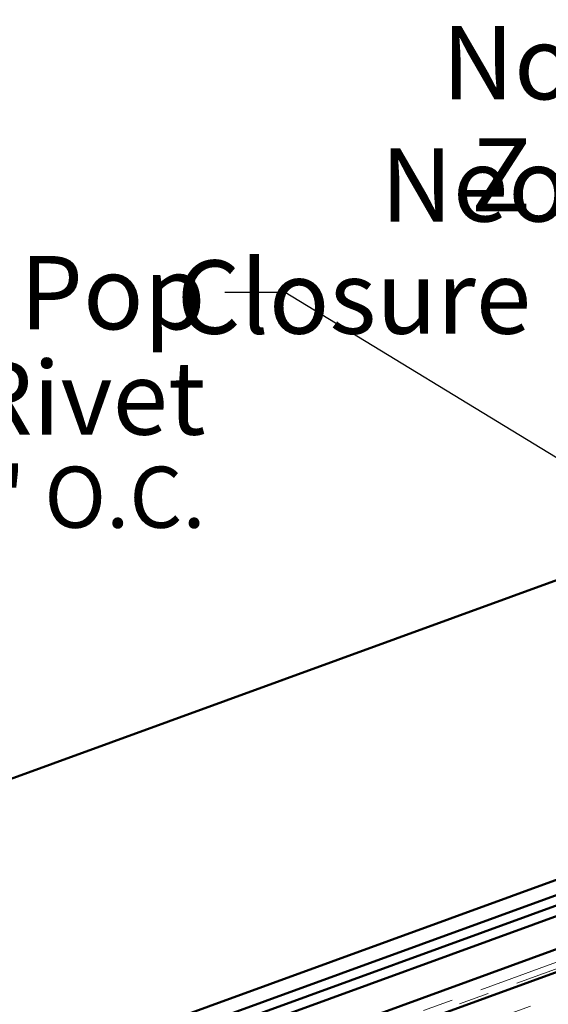
# Model space of a CAD drawing. Units: inches. Extents: x 0.6 to 33.4, y 0.4 to 21.4.
# Drawn here: x 6.9 to 8.7, y 12.8 to 16 of the extents above; entities that cross this region are included whole.
import ezdxf

# ---------------------------------------------------------------- set-up
doc = ezdxf.new("R2010")
doc.units = ezdxf.units.IN
doc.header["$LTSCALE"] = 2
doc.header["$MEASUREMENT"] = 0
doc.linetypes.add('DOUBLE_DASH_CHAIN', pattern=[1.2403, 0.6614, -0.0827, 0.1654, -0.0827, 0.1654, -0.0827])
for name, color, linetype, lineweight in [('Hatch (ANSI)', 7, 'Continuous', 18), ('Symbol (ANSI)', 7, 'Continuous', 25), ('Visible (ANSI)', 7, 'Continuous', 50)]:
    doc.layers.add(name, color=color, linetype=linetype, lineweight=lineweight)
doc.styles.add('Note Text (ANSI)', font='tahoma.ttf')
doc.dimstyles.new('Default (ANSI)$7', dxfattribs={"dimscale": 2, "dimtxt": 0.12, "dimasz": 0.098425, "dimexe": 0.125, "dimexo": 0.0625, "dimgap": 0.031496, "dimtad": 0, "dimtih": 1, "dimtoh": 1, "dimrnd": 1e-08, "dimzin": 4, "dimdsep": 46, "dimtxsty": 'Note Text (ANSI)', "dimcen": 0.09, "dimdle": 0.393701, "dimclrd": 256, "dimclre": 256, "dimclrt": 256, "dimadec": 0, "dimazin": 1, "dimtfac": 1, "dimtofl": 0, "dimtmove": 0, "dimatfit": 3, "dimfxl": 1, "dimtolj": 1, "dimtzin": 4, "dimlwd": -1, "dimlwe": -1, "dimarcsym": 0})

msp = doc.modelspace()

# ---------------------------------------------------------------- hatches: boundary and pattern name
at = {"layer": 'Hatch (ANSI)', "true_color": 0x804000}
h = msp.add_hatch(dxfattribs=at)
h.set_pattern_fill('INSUL', color=36, scale=0.75, angle=20, style=0)
h.paths.add_polyline_path([(4.58836, 10.92828), (14.34401, 14.47905), (14.18332, 14.92056), (4.58836, 11.42828)])

# ---------------------------------------------------------------- linework, layer by layer
at = {"layer": 'Visible (ANSI)', "color": 30, "linetype": 'DOUBLE_DASH_CHAIN', "lineweight": 18, "ltscale": 0.261207, "true_color": 0xff8000}
msp.add_line((14.33033, 15.00599), (4.58836, 11.46021), dxfattribs=at)
at = {"layer": 'Visible (ANSI)', "color": 30, "linetype": 'DOUBLE_DASH_CHAIN', "lineweight": 18, "ltscale": 0.26139, "true_color": 0xff8000}
msp.add_line((4.58836, 11.43892), (14.33717, 14.9872), dxfattribs=at)
at = {"layer": 'Visible (ANSI)', "color": 5, "true_color": 0x0000ff}
for p, q in [((4.58836, 11.68049), (13.63241, 14.97226)), ((13.64336, 14.94219), (4.58836, 11.64644)), ((4.58836, 11.61132), (13.65464, 14.91118)), ((4.58836, 11.50277), (13.68953, 14.81533)), ((4.58836, 12.71061), (8.73055, 14.21825)), ((4.58836, 11.73051), (10.14752, 13.75388))]:
    msp.add_line(p, q, dxfattribs=at)
at = {"layer": 'Visible (ANSI)', "color": 36, "true_color": 0x804000}
msp.add_line((4.58836, 11.42828), (14.18332, 14.92056), dxfattribs=at)

# ---------------------------------------------------------------- texts
at = {"layer": 'Symbol (ANSI)', "char_height": 0.24, "attachment_point": 3, "style": 'Note Text (ANSI)'}
for s, insert, width in [('{Notched Neoprene}', (9.62446, 16.01765), 2.7113776), ('{Z Closure}', (8.60854, 15.65053), 1.3643436)]:
    msp.add_mtext(s, dxfattribs=dict(at, insert=insert, width=width))
at = {"layer": 'Symbol (ANSI)', "insert": (7.54269, 15.26503), "char_height": 0.24, "width": 3.23047, "attachment_point": 3, "line_spacing_factor": 0.861826, "style": 'Note Text (ANSI)'}
msp.add_mtext('S.S. Painted Pop Rivet\\P{\\H0.83333x;24" O.C.\\H1.1941x; }', dxfattribs=at)

# ---------------------------------------------------------------- leaders
at = {"layer": 'Symbol (ANSI)', "annotation_type": 0, "has_hookline": 1, "hookline_direction": 1}
for points, text_width in [([(10.42095, 14.85905), (9.8843, 15.89765), (9.68745, 15.89765)], 2.67901), ([(9.3936, 14.51173), (8.86839, 15.53053), (8.67154, 15.53053)], 1.34635), ([(8.96822, 14.43565), (7.80253, 15.14503), (7.60568, 15.14503)], 3.21816)]:
    msp.add_leader(points, dimstyle='Default (ANSI)$7', override={"dimtad": 0}, dxfattribs=dict(at, text_width=text_width))

doc.saveas('drawing.dxf')
